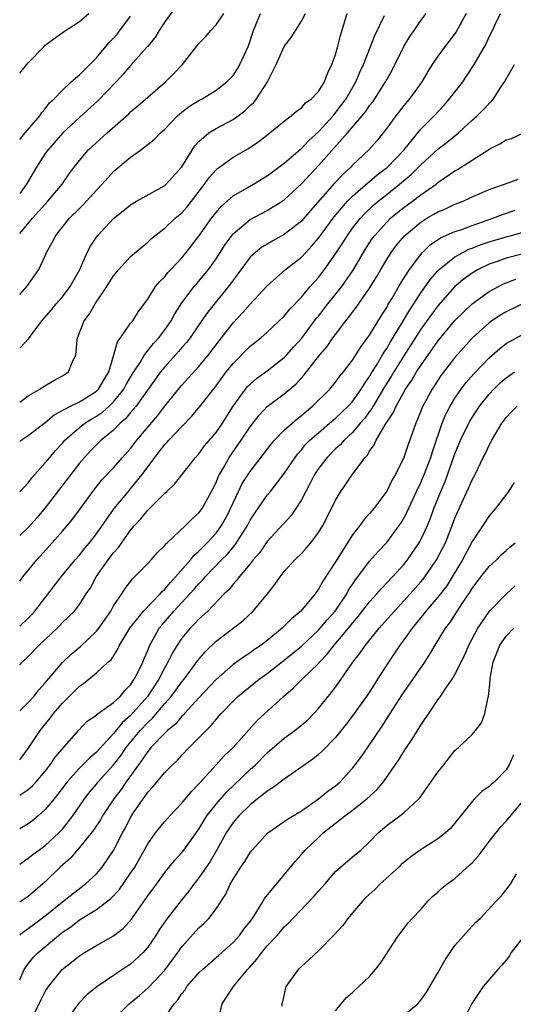
# Model space of a CAD drawing. Units: inches. Extents: x 2538000 to 2541000, y 1545000 to 1548000.
# Drawn here: x 2538000 to 2538058, y 1546953 to 1547068 of the extents above; entities that cross this region are included whole.
import ezdxf

# ---------------------------------------------------------------- set-up
doc = ezdxf.new("R2010")
doc.units = ezdxf.units.IN
doc.header["$MEASUREMENT"] = 0
doc.layers.add('LD25381545_2ft', color=84, linetype='Continuous')

msp = doc.modelspace()

# ---------------------------------------------------------------- linework, layer by layer
at = {"layer": 'LD25381545_2ft'}
for points, elevation in [([(2538018.26, 1547069.74), (2538017, 1547068.01), (2538016.36, 1547067), (2538015.84, 1547066.16), (2538015, 1547065.18), (2538014.92, 1547065.08), (2538013, 1547062.9), (2538012.13, 1547061.87), (2538011.32, 1547061), (2538009.18, 1547058.82), (2538007, 1547056.83), (2538005.04, 1547055), (2538003.28, 1547053), (2538003, 1547052.6), (2538001.95, 1547051), (2538000.78, 1547049), (2538000, 1547047.89)], 8236), ([(2538000, 1547062), (2538000.01, 1547062.01), (2538001, 1547063.23), (2538002.86, 1547065.14), (2538003, 1547065.3), (2538003.99, 1547066.01), (2538005.14, 1547066.86), (2538007, 1547068.06), (2538008.12, 1547069)], 8240), ([(2538000, 1547043.24), (2538001.51, 1547045), (2538002.22, 1547045.78), (2538003, 1547046.67), (2538003.31, 1547047), (2538004.98, 1547049), (2538005.79, 1547050.21), (2538006.39, 1547051), (2538007, 1547051.79), (2538008.04, 1547053), (2538010.24, 1547055), (2538012.77, 1547057.23), (2538013, 1547057.46), (2538013.84, 1547058.16), (2538015, 1547059.2), (2538017.08, 1547061), (2538018.05, 1547061.95), (2538019.06, 1547063), (2538021, 1547065.46), (2538021.75, 1547066.25), (2538022.39, 1547067), (2538023, 1547067.65), (2538023.91, 1547069)], 8234), ([(2538000, 1547036.08), (2538000.85, 1547037), (2538002.23, 1547039), (2538003, 1547040.62), (2538003.16, 1547041), (2538003.82, 1547042.18), (2538004.23, 1547043), (2538005.85, 1547045), (2538007, 1547046.16), (2538007.43, 1547046.57), (2538009, 1547048.31), (2538009.67, 1547049), (2538011, 1547050.47), (2538013, 1547052.18), (2538014.16, 1547053), (2538015.77, 1547054.23), (2538016.51, 1547055), (2538017, 1547055.45), (2538018.5, 1547057), (2538018.76, 1547057.24), (2538019, 1547057.44), (2538019.88, 1547058.12), (2538021, 1547058.82), (2538021.36, 1547059), (2538023, 1547060.02), (2538024.28, 1547061), (2538025, 1547061.72), (2538025.5, 1547062.5), (2538025.8, 1547063), (2538026.79, 1547065.21), (2538027.4, 1547067), (2538028.23, 1547069)], 8232), ([(2538000, 1547029.79), (2538001.09, 1547030.91), (2538001.46, 1547031.46), (2538002.6, 1547033), (2538003.71, 1547034.29), (2538004.28, 1547035), (2538005, 1547035.81), (2538005.92, 1547037), (2538007.03, 1547039), (2538007.91, 1547041), (2538008.28, 1547041.72), (2538009, 1547042.8), (2538009.15, 1547043), (2538011, 1547044.98), (2538012.13, 1547045.87), (2538013, 1547046.59), (2538013.69, 1547047), (2538017, 1547048.86), (2538017.16, 1547049), (2538019, 1547051.04), (2538020.21, 1547053), (2538020.52, 1547053.48), (2538021, 1547053.99), (2538022.15, 1547055), (2538023, 1547055.53), (2538025, 1547056.58), (2538025.6, 1547057), (2538026.39, 1547057.61), (2538027, 1547058.21), (2538027.42, 1547058.58), (2538027.73, 1547059), (2538029.02, 1547061), (2538030.05, 1547063), (2538031, 1547065.13), (2538031.8, 1547066.2), (2538033, 1547068.11), (2538033.49, 1547069)], 8230), ([(2538000, 1547023.48), (2538001, 1547024.19), (2538002.37, 1547025), (2538002.74, 1547025.26), (2538003.99, 1547026.01), (2538005, 1547026.53), (2538005.71, 1547027), (2538006.13, 1547028.13), (2538006.57, 1547029), (2538006.73, 1547030.73), (2538006.79, 1547031), (2538007.56, 1547033), (2538008.17, 1547033.83), (2538008.84, 1547035), (2538010.2, 1547037), (2538011, 1547038.27), (2538011.6, 1547039), (2538013, 1547040.51), (2538014.34, 1547041.66), (2538015, 1547042.19), (2538015.41, 1547042.59), (2538015.89, 1547043), (2538017, 1547043.86), (2538018.23, 1547045), (2538019, 1547045.64), (2538019.64, 1547046.36), (2538020.14, 1547047), (2538021.66, 1547049), (2538022.21, 1547049.79), (2538023, 1547050.69), (2538023.16, 1547050.84), (2538023.41, 1547051), (2538025, 1547052.17), (2538026.47, 1547053), (2538026.82, 1547053.18), (2538028.01, 1547053.99), (2538029.31, 1547055), (2538031, 1547056.39), (2538031.81, 1547057), (2538032.43, 1547057.57), (2538033, 1547057.95), (2538033.48, 1547058.52), (2538034.17, 1547059), (2538035, 1547059.87), (2538035.7, 1547061), (2538036.05, 1547061.95), (2538036.59, 1547063), (2538037, 1547064.2), (2538037.22, 1547065), (2538037.57, 1547066.43), (2538038.36, 1547069)], 8228), ([(2538000, 1547012.96), (2538001, 1547014.02), (2538001.41, 1547014.59), (2538003, 1547016.34), (2538003.53, 1547017), (2538004.2, 1547017.8), (2538005, 1547018.67), (2538005.28, 1547019), (2538007, 1547020.51), (2538007.63, 1547021), (2538008.47, 1547021.53), (2538009, 1547021.82), (2538009.7, 1547022.3), (2538010.48, 1547023), (2538011, 1547023.5), (2538012.21, 1547025), (2538012.48, 1547025.52), (2538013, 1547026.39), (2538013.38, 1547027), (2538014.11, 1547028.11), (2538014.63, 1547029), (2538015.68, 1547030.32), (2538016.3, 1547031), (2538017, 1547031.93), (2538017.74, 1547033), (2538018.17, 1547033.83), (2538019, 1547035.11), (2538020.45, 1547037), (2538020.7, 1547037.3), (2538021, 1547037.62), (2538022.12, 1547039), (2538023, 1547040.25), (2538024.08, 1547041.92), (2538025, 1547043.17), (2538027, 1547044.87), (2538029, 1547045.93), (2538030.74, 1547047), (2538031, 1547047.18), (2538033, 1547049.04), (2538035, 1547051.19), (2538038.41, 1547055), (2538040.12, 1547057), (2538040.52, 1547057.48), (2538041, 1547058.2), (2538041.36, 1547058.64), (2538041.61, 1547059), (2538042.87, 1547061), (2538043.63, 1547062.37), (2538045, 1547065.13), (2538045.71, 1547066.29), (2538046.21, 1547067), (2538047, 1547068.18), (2538047.62, 1547069)], 8224), ([(2538052.31, 1547069), (2538051.14, 1547066.86), (2538050.29, 1547065.71), (2538049.73, 1547065), (2538049, 1547063.98), (2538048.33, 1547063), (2538047.81, 1547062.19), (2538047.1, 1547061), (2538045.67, 1547059), (2538045, 1547058.21), (2538044.06, 1547057), (2538043, 1547055.55), (2538042.58, 1547055), (2538041.87, 1547054.13), (2538040.95, 1547053.05), (2538039, 1547051.21), (2538038.8, 1547051), (2538037.85, 1547050.15), (2538036.88, 1547049.12), (2538034.07, 1547045.93), (2538033, 1547044.66), (2538031, 1547043.09), (2538029.64, 1547042.36), (2538029, 1547041.99), (2538028.38, 1547041.62), (2538027.61, 1547041), (2538027, 1547040.44), (2538025, 1547037.76), (2538024.69, 1547037.31), (2538022.02, 1547033.98), (2538021, 1547032.53), (2538019.96, 1547031), (2538019.54, 1547030.46), (2538019, 1547029.86), (2538018.62, 1547029.39), (2538017, 1547027.61), (2538016.51, 1547027), (2538013.63, 1547023), (2538013, 1547022.25), (2538012.45, 1547021.55), (2538011.79, 1547021), (2538011, 1547020.19), (2538009.54, 1547019), (2538009, 1547018.47), (2538008.27, 1547017.73), (2538007.59, 1547017), (2538007, 1547016.3), (2538003, 1547011.1), (2538002.04, 1547009.96), (2538001, 1547008.8), (2538000, 1547007.84)], 8222), ([(2538000, 1547002.5), (2538000.38, 1547003), (2538002.02, 1547005), (2538003.82, 1547007), (2538005, 1547008.34), (2538006.21, 1547009.79), (2538007, 1547010.84), (2538008.57, 1547013), (2538009.64, 1547014.36), (2538011, 1547015.78), (2538012.06, 1547017), (2538013, 1547018.05), (2538013.73, 1547019), (2538016.13, 1547021.87), (2538017, 1547023.01), (2538018.6, 1547025), (2538019, 1547025.47), (2538021, 1547027.63), (2538022.14, 1547029), (2538023.37, 1547030.63), (2538025, 1547032.74), (2538026.09, 1547033.91), (2538027, 1547034.95), (2538029, 1547037.1), (2538031.16, 1547039), (2538033, 1547040.44), (2538033.51, 1547041), (2538034.24, 1547041.76), (2538035, 1547042.68), (2538036.83, 1547045.17), (2538038.41, 1547047), (2538039, 1547047.59), (2538040.81, 1547049.19), (2538041, 1547049.33), (2538041.9, 1547050.1), (2538043.1, 1547051), (2538045, 1547053), (2538047, 1547055.46), (2538048.56, 1547057), (2538049.73, 1547058.27), (2538050.37, 1547059), (2538051.91, 1547061), (2538052.36, 1547061.64), (2538053.25, 1547063), (2538054.62, 1547065.38), (2538055, 1547066.26), (2538055.39, 1547067), (2538055.71, 1547067.71), (2538056.34, 1547069)], 8220), ([(2538000, 1547018.87), (2538000.17, 1547019), (2538001, 1547019.57), (2538003, 1547021.1), (2538004.04, 1547021.97), (2538005.96, 1547023), (2538007, 1547023.52), (2538009, 1547024.76), (2538009.25, 1547025), (2538009.88, 1547026.12), (2538010.45, 1547027), (2538011.04, 1547029), (2538011.45, 1547030.55), (2538011.81, 1547031), (2538013, 1547032.7), (2538013.24, 1547033), (2538013.91, 1547034.09), (2538015, 1547035.53), (2538015.93, 1547037), (2538016.41, 1547037.59), (2538017, 1547038.16), (2538017.36, 1547038.64), (2538017.72, 1547039), (2538019, 1547040.39), (2538019.5, 1547041), (2538021, 1547042.9), (2538022.49, 1547045), (2538023, 1547045.68), (2538023.6, 1547046.4), (2538025, 1547047.65), (2538026.47, 1547048.47), (2538027.38, 1547049), (2538029, 1547049.98), (2538031, 1547051.47), (2538032.89, 1547053.11), (2538033, 1547053.18), (2538033.88, 1547054.12), (2538035, 1547055.13), (2538036.71, 1547057), (2538036.83, 1547057.17), (2538037, 1547057.34), (2538037.72, 1547058.28), (2538038.24, 1547059), (2538039.37, 1547061), (2538039.86, 1547062.14), (2538040.27, 1547063), (2538041.07, 1547065), (2538041.6, 1547066.4), (2538042.76, 1547068.76)], 8226), ([(2538000, 1547054.23), (2538000.64, 1547055), (2538002.36, 1547057), (2538002.61, 1547057.39), (2538003, 1547057.82), (2538003.49, 1547058.51), (2538004.02, 1547059), (2538005, 1547060.03), (2538006.05, 1547061), (2538007, 1547061.8), (2538007.59, 1547062.41), (2538008.2, 1547063), (2538009, 1547063.81), (2538010.46, 1547065.54), (2538011, 1547066.11), (2538011.42, 1547066.58), (2538011.75, 1547067), (2538013, 1547068.68)], 8238), ([(2538000, 1546997.23), (2538001, 1546998.16), (2538001.41, 1546998.59), (2538001.78, 1546999), (2538004.84, 1547003), (2538006.51, 1547005), (2538007, 1547005.56), (2538007.64, 1547006.36), (2538008.18, 1547007), (2538009, 1547008.05), (2538011.07, 1547011), (2538012.73, 1547013), (2538013, 1547013.31), (2538014.36, 1547015), (2538015.82, 1547017), (2538016.35, 1547017.65), (2538017, 1547018.5), (2538017.25, 1547018.75), (2538017.47, 1547019), (2538019, 1547020.63), (2538020.17, 1547021.83), (2538021.15, 1547023), (2538022.7, 1547025), (2538023, 1547025.37), (2538024.21, 1547027), (2538025, 1547028), (2538027, 1547030.03), (2538028.24, 1547031), (2538029, 1547031.67), (2538031, 1547033.55), (2538031.65, 1547034.35), (2538033, 1547035.75), (2538034.04, 1547037), (2538035, 1547038.07), (2538035.72, 1547039), (2538037, 1547040.83), (2538037.86, 1547042.14), (2538038.39, 1547043), (2538039, 1547043.83), (2538039.92, 1547045), (2538040.44, 1547045.56), (2538041.46, 1547046.54), (2538041.99, 1547047), (2538043, 1547047.81), (2538044.51, 1547049), (2538045.87, 1547050.13), (2538046.74, 1547051), (2538047, 1547051.28), (2538049, 1547053.11), (2538050.08, 1547053.92), (2538051, 1547054.67), (2538051.19, 1547054.81), (2538051.42, 1547055), (2538053, 1547056.48), (2538053.59, 1547057), (2538054.3, 1547057.7), (2538055, 1547058.47), (2538055.29, 1547058.71), (2538055.51, 1547059), (2538056.37, 1547060.37), (2538056.8, 1547061), (2538057.97, 1547063)], 8218), ([(2538000, 1546992.7), (2538000.28, 1546993), (2538001, 1546993.67), (2538002.27, 1546995), (2538004.39, 1546997), (2538004.69, 1546997.31), (2538005, 1546997.65), (2538006.41, 1546999), (2538007, 1546999.75), (2538007.8, 1547001), (2538008.28, 1547001.72), (2538008.95, 1547003), (2538010.36, 1547005), (2538011, 1547005.82), (2538011.57, 1547006.43), (2538013, 1547008.46), (2538013.45, 1547009), (2538014.19, 1547009.81), (2538015, 1547010.82), (2538017, 1547012.79), (2538017.25, 1547013), (2538018.15, 1547013.85), (2538020.61, 1547017), (2538021, 1547017.41), (2538021.66, 1547018.34), (2538023, 1547019.93), (2538023.75, 1547021), (2538025.03, 1547023), (2538026.47, 1547025), (2538026.7, 1547025.3), (2538027, 1547025.59), (2538027.76, 1547026.24), (2538029, 1547027.12), (2538031, 1547028.68), (2538031.31, 1547029), (2538032.09, 1547029.91), (2538033.04, 1547030.96), (2538034.75, 1547033.25), (2538035, 1547033.55), (2538036.12, 1547035), (2538037.73, 1547037), (2538039.06, 1547038.94), (2538040.27, 1547041), (2538040.55, 1547041.45), (2538041.34, 1547042.66), (2538041.59, 1547043), (2538043, 1547044.56), (2538043.45, 1547045), (2538044.29, 1547045.71), (2538045, 1547046.26), (2538046.02, 1547047), (2538047, 1547047.75), (2538048.78, 1547049), (2538049, 1547049.18), (2538051, 1547050.56), (2538051.29, 1547050.71), (2538054.86, 1547053), (2538055, 1547053.1), (2538056.27, 1547053.73), (2538057, 1547054.19), (2538057.63, 1547054.37), (2538059.04, 1547055)], 8216), ([(2538000, 1546987.3), (2538001, 1546988.28), (2538001.66, 1546989), (2538002.25, 1546989.75), (2538003, 1546990.58), (2538003.18, 1546990.82), (2538005, 1546992.98), (2538006.04, 1546993.96), (2538007.14, 1546994.86), (2538009, 1546996.64), (2538009.29, 1546997), (2538010.67, 1546999), (2538011, 1546999.6), (2538011.96, 1547001), (2538012.35, 1547001.65), (2538013.22, 1547002.78), (2538013.47, 1547003), (2538015, 1547004.58), (2538015.39, 1547005), (2538016.14, 1547005.86), (2538017, 1547006.68), (2538017.13, 1547006.87), (2538017.29, 1547007), (2538019.43, 1547009), (2538020.2, 1547009.8), (2538021, 1547010.5), (2538021.37, 1547011), (2538022.46, 1547013), (2538023, 1547014.07), (2538023.27, 1547014.73), (2538023.4, 1547015), (2538023.98, 1547015.98), (2538024.55, 1547017), (2538025.96, 1547019), (2538027, 1547020.57), (2538028.05, 1547021.95), (2538029, 1547022.95), (2538031, 1547024.45), (2538032.38, 1547025.62), (2538033.33, 1547026.67), (2538035.16, 1547029), (2538036.02, 1547029.98), (2538036.7, 1547031), (2538037, 1547031.41), (2538038.21, 1547033), (2538038.58, 1547033.42), (2538039, 1547034.01), (2538039.44, 1547034.56), (2538041, 1547036.81), (2538041.83, 1547038.17), (2538042.3, 1547039), (2538043, 1547040.19), (2538043.52, 1547041), (2538044.16, 1547041.84), (2538045.07, 1547042.93), (2538047, 1547044.55), (2538047.72, 1547045), (2538048.53, 1547045.47), (2538049, 1547045.76), (2538049.89, 1547046.11), (2538051, 1547046.64), (2538051.94, 1547047), (2538053, 1547047.5), (2538055, 1547048.39), (2538056.81, 1547049), (2538058.42, 1547049.58)], 8214), ([(2538000, 1546981.55), (2538001, 1546982.89), (2538002.39, 1546985), (2538003.57, 1546986.43), (2538003.98, 1546987), (2538005, 1546988.21), (2538007, 1546990.2), (2538007.48, 1546990.52), (2538009, 1546991.74), (2538010.34, 1546993), (2538010.7, 1546993.3), (2538011.48, 1546994.52), (2538011.7, 1546995), (2538012.91, 1546997), (2538014.51, 1546999), (2538016.46, 1547001), (2538016.7, 1547001.3), (2538017, 1547001.55), (2538017.65, 1547002.35), (2538018.27, 1547003), (2538020.01, 1547005), (2538020.44, 1547005.56), (2538021, 1547006.03), (2538021.97, 1547007), (2538023, 1547008.11), (2538023.66, 1547009), (2538024.14, 1547009.86), (2538024.71, 1547011), (2538025, 1547011.68), (2538025.62, 1547013), (2538026.08, 1547013.92), (2538027, 1547015.36), (2538029.46, 1547018.54), (2538029.86, 1547019), (2538031, 1547020.17), (2538031.91, 1547021), (2538032.49, 1547021.51), (2538033, 1547021.89), (2538033.59, 1547022.41), (2538034.32, 1547023), (2538036.34, 1547025), (2538037, 1547025.79), (2538037.5, 1547026.5), (2538037.94, 1547027), (2538039, 1547028.38), (2538040, 1547030), (2538040.76, 1547031), (2538041, 1547031.33), (2538042.38, 1547033.62), (2538043, 1547034.56), (2538043.15, 1547034.85), (2538043.64, 1547035.64), (2538044.62, 1547037.38), (2538045.66, 1547039), (2538047, 1547040.77), (2538047.21, 1547041), (2538048.11, 1547041.89), (2538049.29, 1547042.71), (2538051, 1547043.46), (2538051.67, 1547043.67), (2538053, 1547044.16), (2538055, 1547044.86), (2538055.44, 1547045), (2538056.56, 1547045.44), (2538058.05, 1547045.95)], 8212), ([(2538000, 1546977.41), (2538001, 1546978.09), (2538001.49, 1546978.51), (2538001.94, 1546979), (2538003, 1546980.25), (2538003.58, 1546981), (2538004.14, 1546981.86), (2538005, 1546982.87), (2538006.9, 1546985), (2538007.92, 1546986.08), (2538009, 1546986.8), (2538009.09, 1546986.91), (2538011, 1546988.28), (2538011.76, 1546989), (2538012.3, 1546989.7), (2538013, 1546990.37), (2538013.43, 1546991), (2538013.89, 1546991.89), (2538014.43, 1546993), (2538014.58, 1546993.42), (2538015, 1546994.38), (2538015.17, 1546994.83), (2538016.35, 1546997), (2538016.64, 1546997.36), (2538018.07, 1546999), (2538020.46, 1547001.54), (2538021, 1547002.2), (2538021.4, 1547002.6), (2538021.72, 1547003), (2538023.64, 1547005), (2538024.33, 1547005.67), (2538025, 1547006.48), (2538025.25, 1547006.75), (2538026.68, 1547009), (2538027, 1547009.63), (2538027.53, 1547010.47), (2538029, 1547012.56), (2538029.37, 1547013), (2538031, 1547015.1), (2538032.26, 1547017), (2538032.58, 1547017.42), (2538033, 1547017.88), (2538033.5, 1547018.5), (2538034, 1547019), (2538035, 1547019.89), (2538036.31, 1547021), (2538036.68, 1547021.32), (2538037, 1547021.58), (2538038.5, 1547023), (2538039, 1547023.55), (2538040.02, 1547025), (2538040.38, 1547025.62), (2538041, 1547026.47), (2538041.19, 1547026.81), (2538041.83, 1547027.83), (2538042.52, 1547029), (2538042.69, 1547029.31), (2538043, 1547029.76), (2538043.45, 1547030.55), (2538044.84, 1547032.84), (2538045.71, 1547034.29), (2538046.18, 1547035), (2538047, 1547036.26), (2538048.14, 1547037.86), (2538049, 1547038.84), (2538049.16, 1547039), (2538051, 1547040.49), (2538051.91, 1547041), (2538052.63, 1547041.37), (2538053, 1547041.49), (2538054.08, 1547041.92), (2538055, 1547042.24), (2538057, 1547042.85), (2538057.61, 1547043), (2538059, 1547043.38)], 8210), ([(2538059, 1547040.85), (2538057, 1547040.33), (2538055.94, 1547039.94), (2538055, 1547039.62), (2538053.7, 1547039), (2538053, 1547038.59), (2538052.08, 1547037.92), (2538050.98, 1547037), (2538049, 1547034.76), (2538048.25, 1547033.75), (2538047, 1547032.03), (2538045, 1547028.88), (2538043.82, 1547027), (2538043.52, 1547026.48), (2538042.74, 1547025.26), (2538041.4, 1547023), (2538041.27, 1547022.73), (2538041, 1547022.39), (2538040.42, 1547021.58), (2538039.9, 1547021), (2538039, 1547019.93), (2538038, 1547019), (2538037.54, 1547018.46), (2538037, 1547017.98), (2538036.02, 1547017), (2538035, 1547015.69), (2538034.54, 1547015), (2538034.04, 1547013.96), (2538033.51, 1547013), (2538033, 1547012.01), (2538032.37, 1547011), (2538031.81, 1547010.19), (2538029, 1547007.13), (2538028.13, 1547005.87), (2538027.37, 1547005), (2538027, 1547004.53), (2538025.72, 1547003), (2538025.42, 1547002.58), (2538025, 1547002.15), (2538024.49, 1547001.5), (2538023.97, 1547001), (2538022.04, 1546999), (2538021, 1546998.04), (2538020.5, 1546997.5), (2538019.99, 1546997), (2538019, 1546995.8), (2538018.46, 1546995), (2538017.91, 1546994.09), (2538017.37, 1546993), (2538017, 1546992.38), (2538016.29, 1546991), (2538014.96, 1546989), (2538013, 1546986.77), (2538012.05, 1546985.95), (2538011, 1546984.67), (2538009, 1546982.48), (2538008.2, 1546981.8), (2538007, 1546980.61), (2538005.55, 1546979), (2538004.47, 1546977.53), (2538004.02, 1546977), (2538003, 1546975.73), (2538002.18, 1546975), (2538001.54, 1546974.46), (2538001, 1546974.07), (2538000, 1546973.47)], 8208), ([(2538000, 1546969.34), (2538001, 1546970.03), (2538001.54, 1546970.46), (2538002.26, 1546971), (2538003, 1546971.52), (2538004.58, 1546973), (2538004.78, 1546973.22), (2538005, 1546973.46), (2538006.21, 1546975), (2538007.59, 1546977), (2538008.2, 1546977.8), (2538009, 1546978.73), (2538009.21, 1546979), (2538011, 1546980.98), (2538011.87, 1546982.13), (2538012.46, 1546983), (2538014.11, 1546985), (2538015, 1546985.95), (2538015.55, 1546986.45), (2538017, 1546988.16), (2538017.75, 1546989), (2538018.29, 1546989.71), (2538019, 1546990.69), (2538019.26, 1546991), (2538020.02, 1546992.02), (2538020.85, 1546993.15), (2538021.75, 1546994.25), (2538023, 1546995.48), (2538026.14, 1546997.86), (2538027.37, 1546999), (2538029.03, 1547001), (2538029.89, 1547002.11), (2538030.51, 1547003), (2538031, 1547003.61), (2538032.24, 1547005), (2538033, 1547005.74), (2538033.61, 1547006.39), (2538034.11, 1547007), (2538035, 1547008.18), (2538035.5, 1547009), (2538036.53, 1547011), (2538037, 1547011.98), (2538037.62, 1547013), (2538039.05, 1547015.05), (2538040.48, 1547017), (2538040.74, 1547017.26), (2538041, 1547017.72), (2538041.54, 1547018.46), (2538041.77, 1547019), (2538042.87, 1547020.87), (2538043.77, 1547022.23), (2538044.09, 1547023), (2538045.2, 1547025), (2538045.95, 1547026.06), (2538046.5, 1547027), (2538047, 1547027.77), (2538049, 1547030.61), (2538051, 1547033.03), (2538051.98, 1547034.02), (2538053.03, 1547035), (2538055, 1547036.41), (2538056.08, 1547037), (2538056.69, 1547037.31), (2538057, 1547037.44), (2538058.11, 1547037.89)], 8206), ([(2538059, 1547035.03), (2538057, 1547034.05), (2538056.34, 1547033.66), (2538055.33, 1547033), (2538055, 1547032.77), (2538053, 1547030.97), (2538051, 1547028.7), (2538049.39, 1547026.61), (2538048.32, 1547025), (2538047.23, 1547023), (2538047.16, 1547022.84), (2538047, 1547022.41), (2538046.4, 1547021), (2538045.5, 1547018.5), (2538045, 1547017), (2538044.02, 1547015), (2538043.64, 1547014.36), (2538043, 1547013.02), (2538041.48, 1547011), (2538041, 1547010.43), (2538040.33, 1547009.67), (2538039.84, 1547009), (2538039, 1547007.92), (2538037, 1547004.78), (2538035.51, 1547002.49), (2538035, 1547001.54), (2538034.6, 1547001), (2538032.92, 1546999), (2538031.87, 1546998.13), (2538030.74, 1546997), (2538029, 1546995.56), (2538028.28, 1546995), (2538027.52, 1546994.48), (2538027, 1546994.1), (2538026.32, 1546993.68), (2538025, 1546992.74), (2538023, 1546990.99), (2538021, 1546988.84), (2538019.32, 1546987), (2538019.18, 1546986.83), (2538019, 1546986.67), (2538018.24, 1546985.76), (2538017.31, 1546985), (2538017, 1546984.7), (2538015.38, 1546983), (2538015.21, 1546982.79), (2538015, 1546982.56), (2538013.91, 1546981), (2538012.48, 1546979), (2538011.89, 1546978.11), (2538011.03, 1546977), (2538009.72, 1546975), (2538009.46, 1546974.54), (2538008.66, 1546973.34), (2538007, 1546971.31), (2538006.72, 1546971), (2538005.94, 1546970.06), (2538004.75, 1546969), (2538003, 1546967.28), (2538001, 1546965.56), (2538000.19, 1546965), (2538000, 1546964.88)], 8204), ([(2538000, 1546961.1), (2538001, 1546961.82), (2538003, 1546963.28), (2538005, 1546964.92), (2538007, 1546966.51), (2538007.68, 1546967), (2538009, 1546968.23), (2538009.68, 1546969), (2538011, 1546970.94), (2538012.04, 1546973), (2538012.38, 1546973.62), (2538013, 1546974.83), (2538013.3, 1546975.3), (2538014.46, 1546977), (2538014.7, 1546977.3), (2538015, 1546977.76), (2538015.6, 1546978.4), (2538017, 1546980.1), (2538017.89, 1546981), (2538018.47, 1546981.53), (2538019, 1546982.11), (2538019.86, 1546983), (2538021, 1546984.14), (2538021.83, 1546985), (2538022.43, 1546985.57), (2538023, 1546986.3), (2538023.33, 1546986.67), (2538023.6, 1546987), (2538025, 1546988.45), (2538025.57, 1546989), (2538028.07, 1546991), (2538029, 1546991.68), (2538031, 1546993.25), (2538033, 1546994.89), (2538035, 1546996.76), (2538035.22, 1546997), (2538036.03, 1546997.97), (2538036.97, 1546999), (2538038.31, 1547001), (2538038.54, 1547001.46), (2538039.34, 1547002.65), (2538039.62, 1547003), (2538041, 1547004.82), (2538042.01, 1547005.99), (2538043, 1547007.04), (2538044.46, 1547009), (2538044.68, 1547009.32), (2538045, 1547009.86), (2538045.39, 1547010.61), (2538046.49, 1547013), (2538047, 1547014.06), (2538047.4, 1547015), (2538048.16, 1547017), (2538048.35, 1547017.65), (2538049.51, 1547021), (2538049.94, 1547022.06), (2538050.43, 1547023), (2538051, 1547023.95), (2538051.72, 1547025), (2538052.27, 1547025.73), (2538053.21, 1547026.79), (2538055, 1547028.66), (2538056.25, 1547029.75), (2538057, 1547030.32), (2538057.42, 1547030.58), (2538059, 1547031.44)], 8202), ([(2538000, 1546955.79), (2538000.19, 1546956.19), (2538000.52, 1546957), (2538001, 1546957.66), (2538001.59, 1546958.41), (2538002.15, 1546959), (2538004.53, 1546961), (2538005, 1546961.37), (2538005.98, 1546962.02), (2538007, 1546962.83), (2538009, 1546964.05), (2538010.66, 1546965.34), (2538011.65, 1546966.35), (2538013, 1546968.28), (2538013.48, 1546969), (2538015, 1546971.74), (2538015.91, 1546973), (2538016.38, 1546973.62), (2538017, 1546974.36), (2538017.58, 1546975), (2538019, 1546976.49), (2538020.13, 1546977.87), (2538021, 1546978.75), (2538021.11, 1546978.89), (2538023, 1546980.98), (2538023.97, 1546982.03), (2538025.01, 1546983), (2538026.88, 1546985.12), (2538027.83, 1546986.17), (2538030.89, 1546989), (2538032.05, 1546989.95), (2538033.08, 1546991), (2538035, 1546992.86), (2538035.12, 1546993), (2538036.04, 1546993.96), (2538036.84, 1546995), (2538038.53, 1546997), (2538039, 1546997.59), (2538039.66, 1546998.34), (2538041, 1547000.06), (2538041.85, 1547001), (2538042.38, 1547001.62), (2538043.68, 1547003), (2538045, 1547004.46), (2538045.44, 1547005), (2538046.82, 1547007), (2538047, 1547007.33), (2538047.77, 1547009), (2538048.13, 1547009.87), (2538048.54, 1547011), (2538049.33, 1547013), (2538049.83, 1547014.17), (2538051, 1547017.43), (2538051.66, 1547019), (2538052.62, 1547021), (2538052.75, 1547021.25), (2538053, 1547021.67), (2538053.86, 1547023), (2538055, 1547024.42), (2538055.54, 1547025), (2538056.29, 1547025.71), (2538057, 1547026.33), (2538057.98, 1547027)], 8200), ([(2538001.18, 1546950.82), (2538002.29, 1546953), (2538002.51, 1546953.49), (2538003, 1546954.42), (2538003.22, 1546954.78), (2538003.37, 1546955), (2538004.98, 1546957), (2538007, 1546958.62), (2538007.6, 1546959), (2538009, 1546959.82), (2538011, 1546960.94), (2538012.15, 1546961.85), (2538013.09, 1546962.91), (2538015, 1546965.63), (2538016.02, 1546967), (2538017, 1546968.35), (2538018.18, 1546969.82), (2538019, 1546970.7), (2538019.24, 1546971), (2538021, 1546973.46), (2538021.92, 1546975), (2538023, 1546976.36), (2538024.23, 1546977.77), (2538027, 1546980.43), (2538027.63, 1546981), (2538029, 1546982.38), (2538031, 1546984.11), (2538032.23, 1546985), (2538032.66, 1546985.34), (2538033, 1546985.62), (2538033.74, 1546986.26), (2538034.47, 1546987), (2538035, 1546987.58), (2538036.14, 1546989), (2538036.53, 1546989.47), (2538037, 1546990.09), (2538037.65, 1546991), (2538039.04, 1546993), (2538039.9, 1546994.1), (2538040.5, 1546995), (2538042.13, 1546997), (2538043.49, 1546998.51), (2538043.91, 1546999), (2538045.74, 1547001), (2538047, 1547002.43), (2538047.26, 1547002.73), (2538047.47, 1547003), (2538048.85, 1547005), (2538049.59, 1547006.41), (2538049.88, 1547007), (2538050.68, 1547009), (2538051, 1547009.86), (2538051.34, 1547010.66), (2538052.6, 1547013.4), (2538053, 1547014.35), (2538053.36, 1547015), (2538053.67, 1547015.67), (2538054.32, 1547017), (2538054.56, 1547017.44), (2538055, 1547018.42), (2538055.21, 1547018.79), (2538055.3, 1547019), (2538056.5, 1547021), (2538056.71, 1547021.29), (2538057, 1547021.67), (2538057.64, 1547022.36), (2538058.28, 1547023)], 8198), ([(2538057.93, 1547014.07), (2538057.26, 1547013), (2538055.75, 1547011), (2538055, 1547010.15), (2538054.26, 1547009), (2538053, 1547007.13), (2538051.86, 1547005), (2538050.68, 1547003), (2538050.04, 1547001.96), (2538049, 1547000.61), (2538047.58, 1546999), (2538047.34, 1546998.66), (2538045.97, 1546997), (2538045, 1546995.62), (2538044.53, 1546995), (2538043.93, 1546994.07), (2538043.2, 1546993), (2538041.93, 1546991), (2538041.55, 1546990.45), (2538040.77, 1546989.23), (2538039.12, 1546986.88), (2538038.26, 1546985.74), (2538037, 1546984.2), (2538035.43, 1546982.57), (2538035, 1546982.19), (2538034.35, 1546981.65), (2538031, 1546979.32), (2538029.69, 1546978.31), (2538029, 1546977.91), (2538028.51, 1546977.49), (2538027.88, 1546977), (2538027, 1546976.28), (2538025.68, 1546975), (2538025, 1546974.21), (2538024.5, 1546973.5), (2538024.18, 1546973), (2538023.07, 1546970.93), (2538022.33, 1546969.67), (2538021, 1546967.73), (2538020.42, 1546967), (2538019.83, 1546966.17), (2538018.93, 1546965.07), (2538017.17, 1546962.83), (2538016.35, 1546961.65), (2538015.95, 1546961), (2538015, 1546959.62), (2538014.46, 1546959), (2538013, 1546957.65), (2538011, 1546956.32), (2538009.03, 1546954.97), (2538007.92, 1546954.08), (2538006.93, 1546953.07), (2538005.41, 1546951)], 8196), ([(2538011, 1546951.2), (2538012.83, 1546953), (2538014.03, 1546953.97), (2538015.11, 1546954.89), (2538017, 1546956.94), (2538018.53, 1546959), (2538019, 1546959.66), (2538021, 1546961.87), (2538021.59, 1546962.41), (2538022.16, 1546963), (2538023, 1546964.12), (2538024.15, 1546965.85), (2538024.67, 1546967), (2538025, 1546967.57), (2538025.92, 1546969), (2538026.36, 1546969.64), (2538027, 1546970.71), (2538027.24, 1546971), (2538029.06, 1546973), (2538031, 1546974.35), (2538031.37, 1546974.63), (2538033, 1546975.6), (2538035.02, 1546977), (2538036.11, 1546977.89), (2538037, 1546978.54), (2538037.53, 1546979), (2538039, 1546980.61), (2538039.32, 1546981), (2538040.04, 1546981.96), (2538041, 1546983.31), (2538042.48, 1546985.52), (2538043.4, 1546987), (2538044.82, 1546989.18), (2538047.45, 1546993), (2538048.06, 1546993.94), (2538048.67, 1546995), (2538049.88, 1546997), (2538050.38, 1546997.62), (2538051.78, 1546999.78), (2538052.77, 1547001.23), (2538053, 1547001.63), (2538054.03, 1547003), (2538055, 1547004.21), (2538055.85, 1547005), (2538056.42, 1547005.58), (2538057, 1547006.07), (2538057.47, 1547006.53), (2538058.04, 1547007)], 8194), ([(2538017, 1546951.38), (2538018.1, 1546953), (2538018.53, 1546953.47), (2538019, 1546954.2), (2538019.37, 1546954.63), (2538019.58, 1546955), (2538021, 1546956.62), (2538021.4, 1546957), (2538023.33, 1546958.67), (2538025, 1546960.18), (2538025.74, 1546961), (2538026.27, 1546961.73), (2538027, 1546962.64), (2538027.27, 1546963), (2538027.79, 1546963.79), (2538028.53, 1546965), (2538028.69, 1546965.31), (2538031, 1546968.09), (2538032.3, 1546969.7), (2538033, 1546970.46), (2538033.45, 1546971), (2538035, 1546972.48), (2538035.57, 1546973), (2538037, 1546974.15), (2538038.08, 1546975), (2538039, 1546975.68), (2538040.66, 1546977), (2538041.89, 1546978.11), (2538042.64, 1546979), (2538044.42, 1546981.58), (2538045, 1546982.53), (2538045.32, 1546983), (2538045.89, 1546983.89), (2538046.77, 1546985.23), (2538047, 1546985.62), (2538047.56, 1546986.44), (2538047.92, 1546987), (2538049, 1546988.6), (2538049.29, 1546989), (2538049.84, 1546989.84), (2538050.66, 1546991), (2538051, 1546991.56), (2538052.14, 1546993.86), (2538052.64, 1546995), (2538053.69, 1546997), (2538055.03, 1546998.97), (2538057, 1547000.97), (2538058.05, 1547001.95)], 8192), ([(2538023.26, 1546951), (2538023.71, 1546953), (2538024.24, 1546953.75), (2538025.05, 1546955), (2538026.7, 1546957), (2538026.85, 1546957.15), (2538027, 1546957.33), (2538027.79, 1546958.21), (2538028.36, 1546959), (2538029, 1546959.77), (2538030.15, 1546961), (2538030.55, 1546961.45), (2538031, 1546962), (2538031.52, 1546962.48), (2538031.99, 1546963), (2538034.46, 1546965.54), (2538035, 1546966.19), (2538035.75, 1546967), (2538037, 1546968.47), (2538037.58, 1546969), (2538039, 1546970.19), (2538039.43, 1546970.57), (2538039.96, 1546971), (2538041, 1546971.95), (2538041.98, 1546973), (2538043, 1546973.87), (2538044.54, 1546975), (2538045, 1546975.35), (2538046.77, 1546977), (2538046.88, 1546977.12), (2538047.72, 1546978.28), (2538049, 1546980.13), (2538049.68, 1546981), (2538051, 1546982.65), (2538051.18, 1546982.82), (2538051.4, 1546983), (2538053, 1546984.54), (2538053.41, 1546985), (2538054.09, 1546985.91), (2538054.49, 1546987), (2538054.9, 1546988.9), (2538054.94, 1546989), (2538055.14, 1546990.86), (2538055.14, 1546991.14), (2538055.46, 1546993), (2538056.24, 1546995), (2538057, 1546996.05), (2538057.89, 1546997)], 8190), ([(2538057.85, 1546982.15), (2538057.34, 1546981), (2538057, 1546980.39), (2538055.61, 1546979), (2538055.28, 1546978.72), (2538055, 1546978.46), (2538054.14, 1546977.86), (2538053.3, 1546977), (2538053, 1546976.68), (2538050.47, 1546973.53), (2538049.89, 1546973), (2538049, 1546972.3), (2538046.93, 1546971), (2538045.81, 1546970.19), (2538045, 1546969.55), (2538044.71, 1546969.29), (2538044.41, 1546969), (2538042.21, 1546967), (2538041.61, 1546966.39), (2538040.56, 1546965.44), (2538040.15, 1546965), (2538039, 1546963.63), (2538038.43, 1546963), (2538037.85, 1546962.15), (2538036.89, 1546961.11), (2538035, 1546959.2), (2538033.87, 1546958.13), (2538033, 1546957.37), (2538032.61, 1546957), (2538031.17, 1546955), (2538031.13, 1546954.87), (2538030.78, 1546953.22), (2538030.7, 1546953), (2538030.7, 1546952.7)], 8188), ([(2538037, 1546952.16), (2538037.67, 1546953), (2538038.29, 1546953.71), (2538039, 1546954.32), (2538039.34, 1546954.66), (2538039.75, 1546955), (2538041, 1546956.2), (2538041.69, 1546957), (2538042.26, 1546957.74), (2538044.39, 1546961), (2538044.65, 1546961.35), (2538045.53, 1546962.47), (2538046, 1546963), (2538047, 1546964.04), (2538047.83, 1546965), (2538048.41, 1546965.59), (2538049, 1546966.07), (2538049.46, 1546966.54), (2538050.03, 1546967), (2538051, 1546967.68), (2538052.74, 1546969.27), (2538053, 1546969.52), (2538053.7, 1546970.3), (2538055, 1546972.01), (2538056.32, 1546973.68), (2538057, 1546974.4), (2538059, 1546976.76)], 8186), ([(2538045, 1546951.67), (2538046.63, 1546953), (2538046.81, 1546953.19), (2538047, 1546953.41), (2538047.65, 1546954.35), (2538049, 1546956.62), (2538049.86, 1546958.14), (2538051, 1546959.82), (2538053, 1546962.08), (2538053.46, 1546962.54), (2538053.96, 1546963), (2538055.82, 1546965), (2538056.42, 1546965.58), (2538057.49, 1546967), (2538058.21, 1546968.21)], 8184), ([(2538059, 1546960.81), (2538057.6, 1546959), (2538057.38, 1546958.62), (2538057, 1546958.09), (2538056.49, 1546957.51), (2538056.01, 1546957), (2538054.3, 1546955), (2538052.96, 1546953.04), (2538051.94, 1546951)], 8182)]:
    msp.add_lwpolyline(points, dxfattribs=dict(at, elevation=elevation))

doc.saveas('drawing.dxf')
